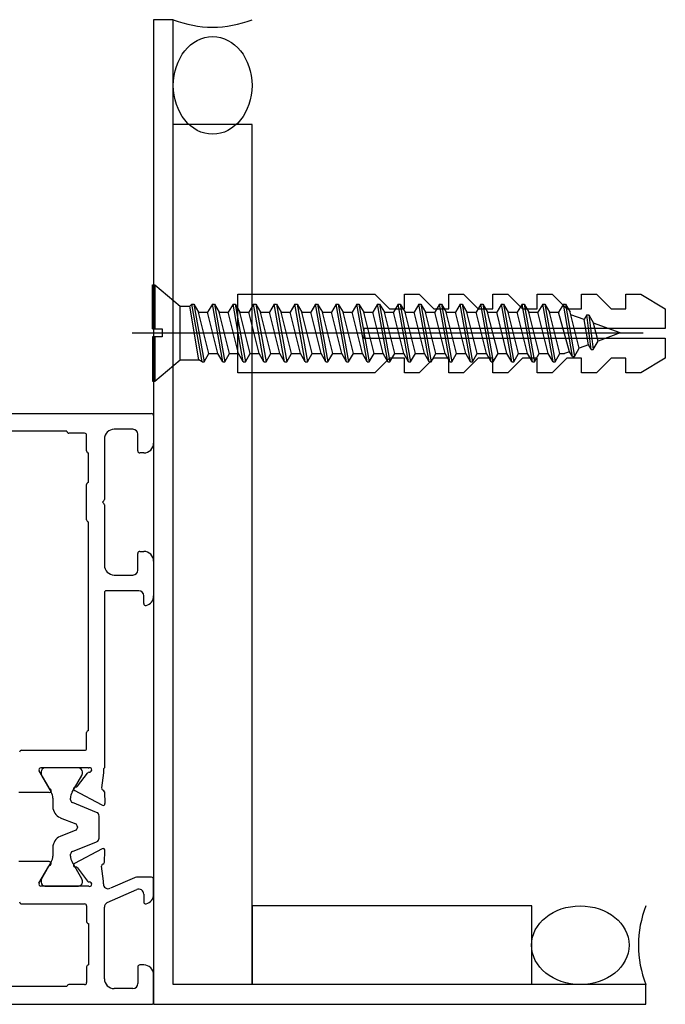
# Model space of a CAD drawing. Units: inches. Extents: x -12530 to 36157, y 78630 to 110077.
# Drawn here: x 8598 to 8664, y 87926 to 88026 of the extents above; entities that cross this region are included whole.
import ezdxf

# ---------------------------------------------------------------- set-up
doc = ezdxf.new("R2010")
doc.units = ezdxf.units.IN
doc.header["$MEASUREMENT"] = 0
doc.layers.add('freecads.com', color=7, linetype='Continuous')

msp = doc.modelspace()

# ---------------------------------------------------------------- linework, layer by layer
at = {"layer": 'freecads.com'}
for p, q in [((8613.8, 88025.63), (8611.8, 88025.63)), ((8611.8, 88025.63), (8611.8, 87925.63)), ((8613.8, 87927.63), (8613.8, 88025.63)), ((8621.8, 88014.98), (8613.8, 88014.98)), ((8621.8, 87927.63), (8621.8, 88014.98)), ((8537, 87985.63), (8611.6, 87985.63)), ((8611.8, 87985.43), (8611.8, 87982.63)), ((8609.7, 87984.03), (8607.8, 87984.03)), ((8603, 87983.83), (8597.4, 87983.83)), ((8604.8, 87983.63), (8603.2, 87983.63)), ((8605, 87981.83), (8605, 87983.43)), ((8606.8, 87983.03), (8606.8, 87976.91)), ((8610.2, 87981.83), (8610.2, 87983.53)), ((8605.2, 87978.63), (8605.2, 87981.63)), ((8610.8, 87981.63), (8610.4, 87981.63)), ((8605, 87974.83), (8605, 87978.43)), ((8606.75, 87976.77), (8606.6, 87976.63)), ((8606.6, 87976.63), (8606.75, 87976.49)), ((8606.8, 87976.35), (8606.8, 87970.23)), ((8605.2, 87953.43), (8605.2, 87974.63)), ((8610.2, 87969.73), (8610.2, 87971.43)), ((8610.4, 87971.63), (8610.8, 87971.63)), ((8611.8, 87970.63), (8611.8, 87967.1)), ((8607.8, 87969.23), (8609.7, 87969.23)), ((8606.8, 87967.43), (8606.8, 87949.63)), ((8610.3, 87967.63), (8607, 87967.63)), ((8610.8, 87966.33), (8610.8, 87967.13)), ((8605, 87951.63), (8605, 87953.23)), ((8598.4, 87951.43), (8604.8, 87951.43)), ((8600.16, 87949.33), (8601.16, 87947.61)), ((8605.17, 87949.63), (8600.34, 87949.63)), ((8600.37, 87949.23), (8600.37, 87949.08)), ((8604.17, 87949.63), (8600.77, 87949.63)), ((8604.08, 87947.78), (8605.09, 87949.12)), ((8604.57, 87949.08), (8604.57, 87949.23)), ((8606.7, 87949.13), (8606.5, 87947.6)), ((8606.8, 87949.63), (8606.7, 87949.53)), ((8606.7, 87949.53), (8606.7, 87949.13)), ((8600.43, 87948.88), (8601.41, 87947.17)), ((8603.53, 87947.17), (8604.52, 87948.88)), ((8601.2, 87947.13), (8598.1, 87947.13)), ((8606.57, 87945.85), (8603.78, 87947.33)), ((8606.64, 87947.39), (8606.66, 87947.38)), ((8606.8, 87947.2), (8606.86, 87946.03)), ((8601.57, 87946.57), (8601.57, 87945.7)), ((8603.37, 87946.39), (8603.37, 87946.57)), ((8606.02, 87945.12), (8603.56, 87946.11)), ((8602.32, 87944.58), (8603.89, 87943.95)), ((8606.27, 87942.51), (8606.27, 87944.75)), ((8603.89, 87943.31), (8602.32, 87942.68)), ((8604.07, 87943.67), (8604.07, 87943.58)), ((8603.56, 87941.15), (8606.02, 87942.14)), ((8601.57, 87941.56), (8601.57, 87940.69)), ((8606.57, 87941.41), (8603.78, 87939.93)), ((8606.8, 87940.06), (8606.86, 87941.23)), ((8601.2, 87940.13), (8598.1, 87940.13)), ((8601.41, 87940.09), (8600.43, 87938.38)), ((8603.37, 87940.69), (8603.37, 87940.87)), ((8604.52, 87938.38), (8603.53, 87940.09)), ((8600.16, 87937.93), (8601.16, 87939.65)), ((8604.08, 87939.48), (8605.09, 87938.14)), ((8606.7, 87938.13), (8606.5, 87939.66)), ((8606.64, 87939.87), (8606.66, 87939.88)), ((8600.37, 87938.18), (8600.37, 87938.03)), ((8604.57, 87938.03), (8604.57, 87938.18)), ((8606.7, 87937.87), (8606.7, 87938.13)), ((8609.85, 87938.49), (8607.41, 87937.41)), ((8611.6, 87938.53), (8610.05, 87938.53)), ((8611.8, 87936.8), (8611.8, 87938.33)), ((8605.17, 87937.63), (8600.34, 87937.63)), ((8600.77, 87937.63), (8604.17, 87937.63)), ((8607.1, 87935.96), (8610.1, 87937.29)), ((8610.8, 87936.83), (8610.8, 87936.03)), ((8598.4, 87935.83), (8604.8, 87935.83)), ((8605, 87935.63), (8605, 87934.03)), ((8606.8, 87928.23), (8606.8, 87935.5)), ((8650.21, 87935.63), (8621.8, 87935.63)), ((8621.8, 87935.63), (8621.8, 87927.63)), ((8650.21, 87927.63), (8650.21, 87935.63)), ((8605.2, 87933.83), (8605.2, 87929.63)), ((8605, 87929.43), (8605, 87927.83)), ((8610.2, 87929.43), (8610.2, 87927.73)), ((8610.8, 87929.63), (8610.4, 87929.63)), ((8611.8, 87925.83), (8611.8, 87928.63)), ((8603, 87927.43), (8597.4, 87927.43)), ((8604.8, 87927.63), (8603.2, 87927.63)), ((8609.7, 87927.23), (8607.8, 87927.23)), ((8661.8, 87927.63), (8613.8, 87927.63)), ((8661.8, 87925.63), (8661.8, 87927.63)), ((8562, 87925.63), (8611.6, 87925.63)), ((8611.8, 87925.63), (8661.8, 87925.63))]:
    msp.add_line(p, q, dxfattribs=at)
at = {"layer": 'freecads.com', "ltscale": 3}
for p, q in [((8611.68, 87994.22), (8611.68, 87998.71)), ((8611.68, 87998.71), (8611.93, 87998.71)), ((8611.93, 87998.71), (8611.93, 87994.22)), ((8611.93, 87998.71), (8614.51, 87996.55)), ((8620.37, 87989.77), (8620.37, 87997.77)), ((8620.37, 87997.77), (8634.27, 87997.77)), ((8634.27, 87997.77), (8635.77, 87996.27)), ((8637.27, 87996.27), (8637.27, 87997.77)), ((8637.27, 87997.77), (8638.77, 87997.77)), ((8638.77, 87997.77), (8640.27, 87996.27)), ((8641.77, 87996.27), (8641.77, 87997.77)), ((8641.77, 87997.77), (8643.27, 87997.77)), ((8643.27, 87997.77), (8644.77, 87996.27)), ((8646.27, 87996.27), (8646.27, 87997.77)), ((8646.27, 87997.77), (8647.77, 87997.77)), ((8647.77, 87997.77), (8649.27, 87996.27)), ((8650.77, 87996.27), (8650.77, 87997.77)), ((8650.77, 87997.77), (8652.27, 87997.77)), ((8652.27, 87997.77), (8653.77, 87996.27)), ((8655.27, 87996.27), (8655.27, 87997.77)), ((8655.27, 87997.77), (8656.77, 87997.77)), ((8656.77, 87997.77), (8658.27, 87996.27)), ((8659.77, 87996.27), (8659.77, 87997.77)), ((8659.77, 87997.77), (8661.27, 87997.77)), ((8661.27, 87997.77), (8663.77, 87996.27)), ((8614.51, 87991.08), (8614.51, 87996.55)), ((8614.51, 87996.55), (8615.47, 87996.55)), ((8615.67, 87996.75), (8615.47, 87996.55)), ((8616.4, 87991.08), (8615.47, 87996.55)), ((8616.72, 87990.88), (8615.67, 87996.75)), ((8615.67, 87996.75), (8615.88, 87996.75)), ((8615.88, 87996.75), (8616.93, 87990.88)), ((8615.88, 87996.75), (8616.37, 87995.91)), ((8617.77, 87996.75), (8617.28, 87995.91)), ((8618.82, 87990.88), (8617.77, 87996.75)), ((8617.77, 87996.75), (8617.98, 87996.75)), ((8617.98, 87996.75), (8619.03, 87990.88)), ((8617.98, 87996.75), (8618.46, 87995.91)), ((8619.87, 87996.75), (8619.38, 87995.91)), ((8620.91, 87990.88), (8619.87, 87996.75)), ((8619.87, 87996.75), (8620.08, 87996.75)), ((8620.08, 87996.75), (8621.12, 87990.88)), ((8620.08, 87996.75), (8620.56, 87995.91)), ((8621.96, 87996.75), (8621.48, 87995.91)), ((8621.96, 87996.75), (8622.17, 87996.75)), ((8623.01, 87990.88), (8621.96, 87996.75)), ((8622.17, 87996.75), (8622.66, 87995.91)), ((8622.17, 87996.75), (8623.22, 87990.88)), ((8624.06, 87996.75), (8623.58, 87995.91)), ((8625.11, 87990.88), (8624.06, 87996.75)), ((8624.06, 87996.75), (8624.27, 87996.75)), ((8624.27, 87996.75), (8625.32, 87990.88)), ((8624.27, 87996.75), (8624.75, 87995.91)), ((8626.16, 87996.75), (8625.67, 87995.91)), ((8627.21, 87990.88), (8626.16, 87996.75)), ((8626.16, 87996.75), (8626.37, 87996.75)), ((8626.37, 87996.75), (8627.42, 87990.88)), ((8626.37, 87996.75), (8626.85, 87995.91)), ((8628.25, 87996.75), (8627.77, 87995.91)), ((8628.25, 87996.75), (8628.46, 87996.75)), ((8629.3, 87990.88), (8628.25, 87996.75)), ((8628.46, 87996.75), (8628.95, 87995.91)), ((8628.46, 87996.75), (8629.51, 87990.88)), ((8630.35, 87996.75), (8629.87, 87995.91)), ((8630.35, 87996.75), (8630.56, 87996.75)), ((8631.4, 87990.88), (8630.35, 87996.75)), ((8630.56, 87996.75), (8631.05, 87995.91)), ((8630.56, 87996.75), (8631.61, 87990.88)), ((8632.45, 87996.75), (8631.96, 87995.91)), ((8632.45, 87996.75), (8632.66, 87996.75)), ((8633.5, 87990.88), (8632.45, 87996.75)), ((8632.66, 87996.75), (8633.14, 87995.91)), ((8632.66, 87996.75), (8633.71, 87990.88)), ((8634.55, 87996.75), (8634.06, 87995.91)), ((8634.55, 87996.75), (8634.76, 87996.75)), ((8635.59, 87990.88), (8634.55, 87996.75)), ((8634.76, 87996.75), (8635.24, 87995.91)), ((8634.76, 87996.75), (8635.8, 87990.88)), ((8635.77, 87996.27), (8637.27, 87996.27)), ((8636.64, 87996.75), (8636.16, 87995.91)), ((8636.64, 87996.75), (8636.85, 87996.75)), ((8637.69, 87990.88), (8636.64, 87996.75)), ((8636.85, 87996.75), (8637.34, 87995.91)), ((8636.85, 87996.75), (8637.9, 87990.88)), ((8638.74, 87996.75), (8638.26, 87995.91)), ((8639.79, 87990.88), (8638.74, 87996.75)), ((8638.74, 87996.75), (8638.95, 87996.75)), ((8638.95, 87996.75), (8640, 87990.88)), ((8638.95, 87996.75), (8639.43, 87995.91)), ((8640.27, 87996.27), (8641.77, 87996.27)), ((8640.84, 87996.75), (8640.35, 87995.91)), ((8641.89, 87990.88), (8640.84, 87996.75)), ((8640.84, 87996.75), (8641.05, 87996.75)), ((8641.05, 87996.75), (8642.1, 87990.88)), ((8641.05, 87996.75), (8641.53, 87995.91)), ((8642.94, 87996.75), (8642.45, 87995.91)), ((8642.94, 87996.75), (8643.14, 87996.75)), ((8643.98, 87990.88), (8642.94, 87996.75)), ((8643.14, 87996.75), (8643.63, 87995.91)), ((8643.14, 87996.75), (8644.19, 87990.88)), ((8645.03, 87996.75), (8644.55, 87995.91)), ((8644.77, 87996.27), (8646.27, 87996.27)), ((8645.03, 87996.75), (8645.24, 87996.75)), ((8646.08, 87990.88), (8645.03, 87996.75)), ((8645.24, 87996.75), (8645.73, 87995.91)), ((8645.24, 87996.75), (8646.29, 87990.88)), ((8647.13, 87996.75), (8646.65, 87995.91)), ((8647.13, 87996.75), (8647.34, 87996.75)), ((8648.18, 87990.88), (8647.13, 87996.75)), ((8647.34, 87996.75), (8647.82, 87995.91)), ((8647.34, 87996.75), (8648.39, 87990.88)), ((8649.23, 87996.75), (8648.74, 87995.91)), ((8649.23, 87996.75), (8649.44, 87996.75)), ((8650.28, 87990.88), (8649.23, 87996.75)), ((8649.27, 87996.27), (8650.77, 87996.27)), ((8649.44, 87996.75), (8649.92, 87995.91)), ((8649.44, 87996.75), (8650.49, 87990.88)), ((8651.32, 87996.75), (8650.84, 87995.91)), ((8651.32, 87996.75), (8651.53, 87996.75)), ((8652.37, 87990.88), (8651.32, 87996.75)), ((8651.53, 87996.75), (8652.02, 87995.91)), ((8651.53, 87996.75), (8652.58, 87990.88)), ((8653.42, 87996.75), (8652.94, 87995.91)), ((8653.42, 87996.75), (8653.63, 87996.75)), ((8654.33, 87991.43), (8653.42, 87996.75)), ((8653.63, 87996.75), (8654.12, 87995.91)), ((8653.63, 87996.75), (8654.54, 87991.43)), ((8653.77, 87996.27), (8655.27, 87996.27)), ((8658.27, 87996.27), (8659.77, 87996.27)), ((8663.77, 87996.27), (8663.77, 87994.27)), ((8617.41, 87991.72), (8616.37, 87995.91)), ((8616.37, 87995.91), (8617.28, 87995.91)), ((8618.33, 87991.72), (8617.28, 87995.91)), ((8619.51, 87991.72), (8618.46, 87995.91)), ((8618.46, 87995.91), (8619.38, 87995.91)), ((8620.43, 87991.72), (8619.38, 87995.91)), ((8621.61, 87991.72), (8620.56, 87995.91)), ((8620.56, 87995.91), (8621.48, 87995.91)), ((8622.53, 87991.72), (8621.48, 87995.91)), ((8623.71, 87991.72), (8622.66, 87995.91)), ((8622.66, 87995.91), (8623.58, 87995.91)), ((8624.62, 87991.72), (8623.58, 87995.91)), ((8625.8, 87991.72), (8624.75, 87995.91)), ((8624.75, 87995.91), (8625.67, 87995.91)), ((8626.72, 87991.72), (8625.67, 87995.91)), ((8627.9, 87991.72), (8626.85, 87995.91)), ((8626.85, 87995.91), (8627.77, 87995.91)), ((8628.82, 87991.72), (8627.77, 87995.91)), ((8630, 87991.72), (8628.95, 87995.91)), ((8628.95, 87995.91), (8629.87, 87995.91)), ((8630.92, 87991.72), (8629.87, 87995.91)), ((8632.09, 87991.72), (8631.05, 87995.91)), ((8631.05, 87995.91), (8631.96, 87995.91)), ((8633.01, 87991.72), (8631.96, 87995.91)), ((8634.19, 87991.72), (8633.14, 87995.91)), ((8633.14, 87995.91), (8634.06, 87995.91)), ((8635.11, 87991.72), (8634.06, 87995.91)), ((8636.29, 87991.72), (8635.24, 87995.91)), ((8635.24, 87995.91), (8636.16, 87995.91)), ((8637.21, 87991.72), (8636.16, 87995.91)), ((8638.39, 87991.72), (8637.34, 87995.91)), ((8637.34, 87995.91), (8638.26, 87995.91)), ((8639.3, 87991.72), (8638.26, 87995.91)), ((8640.48, 87991.72), (8639.43, 87995.91)), ((8639.43, 87995.91), (8640.35, 87995.91)), ((8641.4, 87991.72), (8640.35, 87995.91)), ((8642.58, 87991.72), (8641.53, 87995.91)), ((8641.53, 87995.91), (8642.45, 87995.91)), ((8643.5, 87991.72), (8642.45, 87995.91)), ((8644.68, 87991.72), (8643.63, 87995.91)), ((8643.63, 87995.91), (8644.55, 87995.91)), ((8645.6, 87991.72), (8644.55, 87995.91)), ((8646.78, 87991.72), (8645.73, 87995.91)), ((8645.73, 87995.91), (8646.65, 87995.91)), ((8647.69, 87991.72), (8646.65, 87995.91)), ((8648.87, 87991.72), (8647.82, 87995.91)), ((8647.82, 87995.91), (8648.74, 87995.91)), ((8649.79, 87991.72), (8648.74, 87995.91)), ((8649.92, 87995.91), (8650.84, 87995.91)), ((8650.97, 87991.72), (8649.92, 87995.91)), ((8651.89, 87991.72), (8650.84, 87995.91)), ((8652.02, 87995.91), (8652.94, 87995.91)), ((8653.07, 87991.72), (8652.02, 87995.91)), ((8654.05, 87991.91), (8652.94, 87995.91)), ((8655.03, 87992.27), (8654.12, 87995.91)), ((8655.52, 87995.18), (8654.18, 87995.67)), ((8655.79, 87995.66), (8655.52, 87995.18)), ((8655.97, 87992.62), (8655.52, 87995.18)), ((8656.25, 87992.15), (8655.79, 87995.66)), ((8655.79, 87995.66), (8656, 87995.66)), ((8656, 87995.66), (8656.46, 87992.15)), ((8656, 87995.66), (8656.49, 87994.82)), ((8611.68, 87994.22), (8612.68, 87994.22)), ((8612.68, 87994.22), (8612.68, 87993.42)), ((8663.77, 87994.27), (8633.15, 87994.27)), ((8633.15, 87994.27), (8633.15, 87993.27)), ((8659.19, 87993.82), (8656.49, 87994.82)), ((8656.94, 87992.98), (8656.49, 87994.82)), ((8611.68, 87993.42), (8611.68, 87988.92)), ((8612.68, 87993.42), (8611.68, 87993.42)), ((8611.93, 87993.42), (8611.93, 87988.92)), ((8633.15, 87993.27), (8663.77, 87993.27)), ((8659.19, 87993.82), (8656.94, 87992.98)), ((8663.77, 87993.27), (8663.77, 87991.27)), ((8654.54, 87991.43), (8655.03, 87992.27)), ((8655.97, 87992.62), (8655.03, 87992.27)), ((8656.25, 87992.15), (8655.97, 87992.62)), ((8656.25, 87992.15), (8656.46, 87992.15)), ((8656.46, 87992.15), (8656.94, 87992.98)), ((8611.93, 87988.92), (8614.51, 87991.08)), ((8614.51, 87991.08), (8616.4, 87991.08)), ((8616.72, 87990.88), (8616.4, 87991.08)), ((8616.93, 87990.88), (8617.41, 87991.72)), ((8617.41, 87991.72), (8618.33, 87991.72)), ((8618.82, 87990.88), (8618.33, 87991.72)), ((8619.03, 87990.88), (8619.51, 87991.72)), ((8619.51, 87991.72), (8620.43, 87991.72)), ((8620.91, 87990.88), (8620.43, 87991.72)), ((8621.12, 87990.88), (8621.61, 87991.72)), ((8621.61, 87991.72), (8622.53, 87991.72)), ((8623.01, 87990.88), (8622.53, 87991.72)), ((8623.22, 87990.88), (8623.71, 87991.72)), ((8623.71, 87991.72), (8624.62, 87991.72)), ((8625.11, 87990.88), (8624.62, 87991.72)), ((8625.32, 87990.88), (8625.8, 87991.72)), ((8625.8, 87991.72), (8626.72, 87991.72)), ((8627.21, 87990.88), (8626.72, 87991.72)), ((8627.42, 87990.88), (8627.9, 87991.72)), ((8627.9, 87991.72), (8628.82, 87991.72)), ((8629.3, 87990.88), (8628.82, 87991.72)), ((8629.51, 87990.88), (8630, 87991.72)), ((8630, 87991.72), (8630.92, 87991.72)), ((8631.4, 87990.88), (8630.92, 87991.72)), ((8631.61, 87990.88), (8632.09, 87991.72)), ((8632.09, 87991.72), (8633.01, 87991.72)), ((8633.5, 87990.88), (8633.01, 87991.72)), ((8633.71, 87990.88), (8634.19, 87991.72)), ((8634.19, 87991.72), (8635.11, 87991.72)), ((8635.77, 87991.27), (8634.27, 87989.77)), ((8635.59, 87990.88), (8635.11, 87991.72)), ((8637.27, 87991.27), (8635.77, 87991.27)), ((8635.8, 87990.88), (8636.29, 87991.72)), ((8636.29, 87991.72), (8637.21, 87991.72)), ((8637.69, 87990.88), (8637.21, 87991.72)), ((8637.27, 87989.77), (8637.27, 87991.27)), ((8637.9, 87990.88), (8638.39, 87991.72)), ((8638.39, 87991.72), (8639.3, 87991.72)), ((8640.27, 87991.27), (8638.77, 87989.77)), ((8639.79, 87990.88), (8639.3, 87991.72)), ((8640, 87990.88), (8640.48, 87991.72)), ((8641.77, 87991.27), (8640.27, 87991.27)), ((8640.48, 87991.72), (8641.4, 87991.72)), ((8641.89, 87990.88), (8641.4, 87991.72)), ((8641.77, 87989.77), (8641.77, 87991.27)), ((8642.1, 87990.88), (8642.58, 87991.72)), ((8642.58, 87991.72), (8643.5, 87991.72)), ((8644.77, 87991.27), (8643.27, 87989.77)), ((8643.98, 87990.88), (8643.5, 87991.72)), ((8644.19, 87990.88), (8644.68, 87991.72)), ((8644.68, 87991.72), (8645.6, 87991.72)), ((8646.27, 87991.27), (8644.77, 87991.27)), ((8646.08, 87990.88), (8645.6, 87991.72)), ((8646.27, 87989.77), (8646.27, 87991.27)), ((8646.29, 87990.88), (8646.78, 87991.72)), ((8646.78, 87991.72), (8647.69, 87991.72)), ((8648.18, 87990.88), (8647.69, 87991.72)), ((8649.27, 87991.27), (8647.77, 87989.77)), ((8648.39, 87990.88), (8648.87, 87991.72)), ((8648.87, 87991.72), (8649.79, 87991.72)), ((8650.77, 87991.27), (8649.27, 87991.27)), ((8650.28, 87990.88), (8649.79, 87991.72)), ((8650.49, 87990.88), (8650.97, 87991.72)), ((8650.77, 87989.77), (8650.77, 87991.27)), ((8650.97, 87991.72), (8651.89, 87991.72)), ((8652.37, 87990.88), (8651.89, 87991.72)), ((8653.77, 87991.27), (8652.27, 87989.77)), ((8652.58, 87990.88), (8653.07, 87991.72)), ((8653.07, 87991.72), (8653.53, 87991.72)), ((8654.05, 87991.91), (8653.53, 87991.72)), ((8655.27, 87991.27), (8653.77, 87991.27)), ((8654.33, 87991.43), (8654.05, 87991.91)), ((8654.33, 87991.43), (8654.54, 87991.43)), ((8655.27, 87989.77), (8655.27, 87991.27)), ((8658.27, 87991.27), (8656.77, 87989.77)), ((8659.77, 87991.27), (8658.27, 87991.27)), ((8659.77, 87989.77), (8659.77, 87991.27)), ((8663.77, 87991.27), (8661.27, 87989.77)), ((8616.72, 87990.88), (8616.93, 87990.88)), ((8618.82, 87990.88), (8619.03, 87990.88)), ((8620.91, 87990.88), (8621.12, 87990.88)), ((8623.01, 87990.88), (8623.22, 87990.88)), ((8625.11, 87990.88), (8625.32, 87990.88)), ((8627.21, 87990.88), (8627.42, 87990.88)), ((8629.3, 87990.88), (8629.51, 87990.88)), ((8631.4, 87990.88), (8631.61, 87990.88)), ((8633.5, 87990.88), (8633.71, 87990.88)), ((8635.59, 87990.88), (8635.8, 87990.88)), ((8637.69, 87990.88), (8637.9, 87990.88)), ((8639.79, 87990.88), (8640, 87990.88)), ((8641.89, 87990.88), (8642.1, 87990.88)), ((8643.98, 87990.88), (8644.19, 87990.88)), ((8646.08, 87990.88), (8646.29, 87990.88)), ((8648.18, 87990.88), (8648.39, 87990.88)), ((8650.28, 87990.88), (8650.49, 87990.88)), ((8652.37, 87990.88), (8652.58, 87990.88)), ((8634.27, 87989.77), (8620.37, 87989.77)), ((8638.77, 87989.77), (8637.27, 87989.77)), ((8643.27, 87989.77), (8641.77, 87989.77)), ((8647.77, 87989.77), (8646.27, 87989.77)), ((8652.27, 87989.77), (8650.77, 87989.77)), ((8656.77, 87989.77), (8655.27, 87989.77)), ((8661.27, 87989.77), (8659.77, 87989.77)), ((8611.68, 87988.92), (8611.93, 87988.92))]:
    msp.add_line(p, q, dxfattribs=at)
at = {"layer": 'freecads.com', "ltscale": 2}
msp.add_line((8609.62, 87993.82), (8661.52, 87993.82), dxfattribs=at)
at = {"layer": 'freecads.com'}
for centre, radius, start, end in [((8617.8, 88035.76), 10.89, 248.455, 291.545), ((8611.6, 87985.43), 0.2, 0, 90), ((8607.8, 87983.03), 1, 90, 180), ((8609.7, 87983.53), 0.5, 0, 90), ((8603.2, 87983.83), 0.2, 180, 270), ((8604.8, 87983.43), 0.2, 0, 90), ((8610.8, 87982.63), 1, 270, 0), ((8605.2, 87981.83), 0.2, 180, 270), ((8610.4, 87981.83), 0.2, 180, 270), ((8605.2, 87978.43), 0.2, 90, 180), ((8606.6, 87976.91), 0.2, 315, 0), ((8606.6, 87976.35), 0.2, 360, 45), ((8605.2, 87974.83), 0.2, 180, 270), ((8610.4, 87971.43), 0.2, 90, 180), ((8610.8, 87970.63), 1, 0, 90), ((8607.8, 87970.23), 1, 180, 270), ((8609.7, 87969.73), 0.5, 270, 0), ((8607, 87967.43), 0.2, 90, 180), ((8610.3, 87967.13), 0.5, 0, 90), ((8610.8, 87967.1), 1, 284.4775, 360), ((8611, 87966.33), 0.2, 180, 284.4776), ((8605.2, 87953.23), 0.2, 90, 180), ((8598.4, 87951.23), 0.2, 90, 180), ((8604.8, 87951.63), 0.2, 270, 0), ((8600.34, 87949.43), 0.2, 90, 210), ((8600.77, 87949.23), 0.4, 90, 180), ((8600.77, 87949.08), 0.4, 180, 210), ((8604.17, 87949.23), 0.4, 0, 90), ((8604.17, 87949.08), 0.4, 330, 0), ((8605.25, 87949), 0.2, 86.7238, 143.001), ((8605.17, 87949.83), 0.2, 270, 288.0026), ((8605.3, 87949.42), 0.235, 30.761, 108.0026), ((8605.27, 87949.44), 0.248, 266.7238, 21.9311), ((8601.33, 87947.71), 0.2, 210, 251.4096), ((8601.2, 87947.33), 0.2, 270, 71.4096), ((8600.37, 87946.57), 1.2, 0, 30), ((8604.57, 87946.57), 1.2, 150, 180), ((8603.87, 87947.5), 0.2, 83.001, 242.0469), ((8603.92, 87947.9), 0.2, 263.001, 323.001), ((8606.7, 87947.58), 0.2, 175.001, 253.001), ((8606.6, 87947.19), 0.2, 3.001, 73.001), ((8603.67, 87946.39), 0.3, 180, 248), ((8606.66, 87946.02), 0.2, 242.0469, 3.001), ((8602.77, 87945.7), 1.2, 180, 248), ((8605.87, 87944.75), 0.4, 360, 68), ((8603.77, 87943.67), 0.3, 0, 68), ((8603.77, 87943.58), 0.3, 292, 0), ((8602.77, 87941.56), 1.2, 112, 180), ((8605.87, 87942.51), 0.4, 292, 0), ((8603.67, 87940.87), 0.3, 112, 180), ((8606.66, 87941.24), 0.2, 356.999, 117.9531), ((8601.2, 87939.93), 0.2, 288.5904, 90), ((8600.37, 87940.69), 1.2, 330, 0), ((8604.57, 87940.69), 1.2, 180, 210), ((8606.6, 87940.07), 0.2, 286.999, 356.999), ((8601.33, 87939.55), 0.2, 108.5904, 150), ((8603.87, 87939.76), 0.2, 117.9531, 276.999), ((8603.92, 87939.36), 0.2, 36.999, 96.999), ((8606.7, 87939.68), 0.2, 106.999, 184.999), ((8600.77, 87938.18), 0.4, 150, 180), ((8600.77, 87938.03), 0.4, 180, 270), ((8604.17, 87938.03), 0.4, 270, 0), ((8604.17, 87938.18), 0.4, 360, 30), ((8605.25, 87938.26), 0.2, 216.999, 273.2762), ((8605.27, 87937.82), 0.248, 338.0689, 93.2762), ((8610.05, 87938.03), 0.5, 90, 113.8405), ((8611.6, 87938.33), 0.2, 0, 90), ((8600.34, 87937.83), 0.2, 150, 270), ((8605.17, 87937.43), 0.2, 71.9974, 90), ((8605.3, 87937.84), 0.235, 251.9974, 329.239), ((8607.2, 87937.87), 0.5, 180, 293.8405), ((8610.3, 87936.83), 0.5, 0, 113.8405), ((8598.4, 87936.03), 0.2, 180, 270), ((8611, 87936.03), 0.2, 180, 284.4776), ((8610.8, 87936.8), 1, 284.4775, 360), ((8604.8, 87935.63), 0.2, 0, 90), ((8607.3, 87935.5), 0.5, 113.8405, 180), ((8671.93, 87931.63), 10.89, 158.455, 201.545), ((8605.2, 87934.03), 0.2, 180, 270), ((8605.2, 87929.43), 0.2, 90, 180), ((8610.4, 87929.43), 0.2, 90, 180), ((8610.8, 87928.63), 1, 0, 90), ((8607.8, 87928.23), 1, 180, 270), ((8603.2, 87927.43), 0.2, 90, 180), ((8604.8, 87927.83), 0.2, 270, 360), ((8609.7, 87927.73), 0.5, 270, 0), ((8611.6, 87925.83), 0.2, 270, 0)]:
    msp.add_arc(centre, radius, start, end, dxfattribs=at)
for centre, major_axis in [((8617.8, 88018.96), (0, -4.96)), ((8655.14, 87931.63), (-4.96, 0))]:
    msp.add_ellipse(centre, major_axis=major_axis, ratio=0.805757, dxfattribs=at)

doc.saveas('drawing.dxf')
